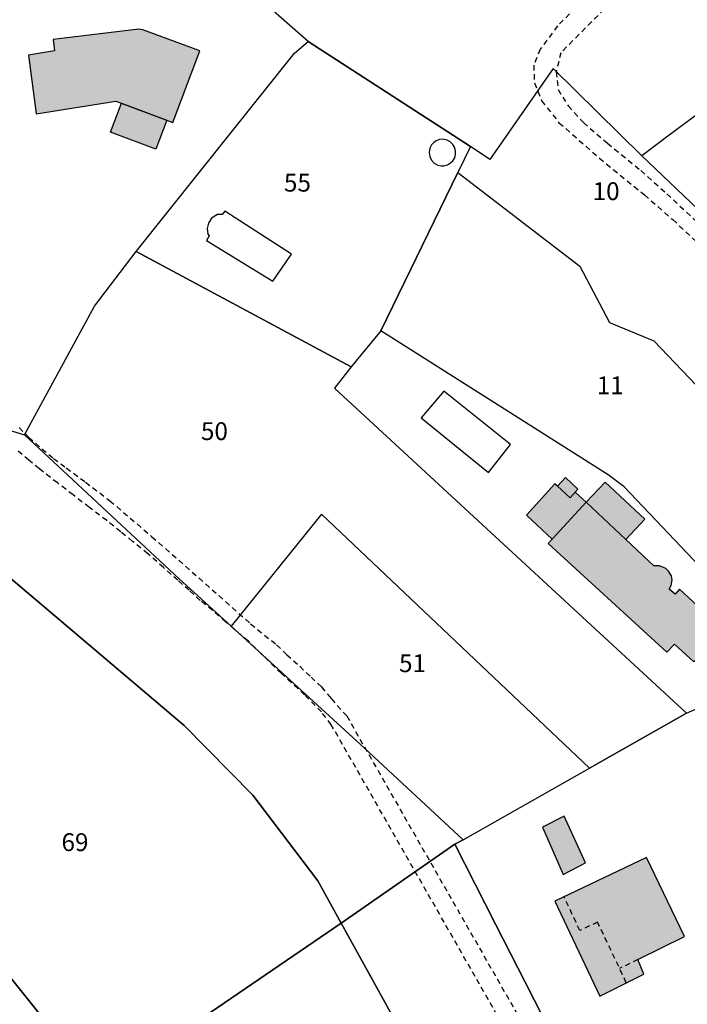
# Model space of a CAD drawing. Units: metres. Extents: x 1033175 to 1037121, y 6297074 to 6302578.
# Drawn here: x 1034037 to 1034112, y 6300171 to 6300281 of the extents above; entities that cross this region are included whole.
import ezdxf
from ezdxf.enums import TextEntityAlignment as Align

# ---------------------------------------------------------------- set-up
doc = ezdxf.new("R2010")
doc.units = ezdxf.units.M
doc.linetypes.add('TOPO1', pattern=[1, 0.6, -0.4])
for name, color, linetype in [('ig_cad_bati_dur', 152, 'CONTINUOUS'), ('ig_cad_bati_dur_hach', 24, 'CONTINUOUS'), ('ig_cad_bati_leger', 215, 'CONTINUOUS'), ('ig_cad_bati_leger_hach', 243, 'CONTINUOUS'), ('ig_cad_detail_lineaire', 252, 'TOPO1'), ('ig_cad_parcel', 3, 'CONTINUOUS'), ('ig_cad_parcel_num', 3, 'CONTINUOUS'), ('ig_cad_piscine_etang_bassin', 4, 'CONTINUOUS')]:
    doc.layers.add(name, color=color, linetype=linetype)
doc.styles.add('Times New Roman', font='times.ttf')

msp = doc.modelspace()

# ---------------------------------------------------------------- hatches: boundary and pattern name
at = {"layer": 'ig_cad_bati_dur_hach'}
for points in [[(1034057.27, 6300277.94), (1034050.9, 6300280.31), (1034050.43, 6300280.4), (1034040.85, 6300279.23), (1034040.99, 6300277.94), (1034038.08, 6300277.47), (1034038.94, 6300270.88), (1034047.86, 6300272.32), (1034054.25, 6300269.91)], [(1034099.39, 6300228.44), (1034099.69, 6300228.75), (1034098.29, 6300230.06), (1034097.41, 6300229.11), (1034098.81, 6300227.81)], [(1034105.08, 6300223.12), (1034100.6, 6300227.3), (1034096.81, 6300223.16), (1034096.34, 6300222.67), (1034109.67, 6300210.48), (1034110.52, 6300211.39), (1034112.71, 6300209.4), (1034115.53, 6300212.51), (1034113.22, 6300214.67), (1034113.62, 6300215.19), (1034111.07, 6300217.55), (1034110.6, 6300216.98), (1034109.93, 6300217.55), (1034110.15, 6300217.94), (1034110.26, 6300218.58), (1034110.17, 6300219.03), (1034109.86, 6300219.55), (1034109.56, 6300219.86), (1034108.86, 6300220.16), (1034108.22, 6300220.18)], [(1034102.14, 6300171.87), (1034107.08, 6300174.36), (1034106.43, 6300175.99), (1034111.66, 6300178.55), (1034107.39, 6300187.43), (1034097.11, 6300182.55)]]:
    msp.add_hatch(color=256, dxfattribs=at).paths.add_polyline_path(points)
at = {"layer": 'ig_cad_bati_leger_hach'}
for points in [[(1034048.51, 6300272.08), (1034053.57, 6300270.17), (1034052.34, 6300266.9), (1034047.28, 6300268.81)], [(1034096.81, 6300223.16), (1034100.6, 6300227.3), (1034099.39, 6300228.44), (1034098.81, 6300227.81), (1034097.41, 6300229.11), (1034097.12, 6300229.38), (1034093.92, 6300225.83)], [(1034100.6, 6300227.3), (1034105.08, 6300223.12), (1034107.2, 6300225.4), (1034102.73, 6300229.56)], [(1034098.15, 6300192.07), (1034095.71, 6300190.83), (1034098.05, 6300185.52), (1034100.56, 6300186.84)]]:
    msp.add_hatch(color=256, dxfattribs=at).paths.add_polyline_path(points)

# ---------------------------------------------------------------- linework, layer by layer
at = {"layer": 'ig_cad_bati_dur'}
for points in [[(1034057.27, 6300277.94), (1034050.9, 6300280.31), (1034050.43, 6300280.4), (1034040.85, 6300279.23), (1034040.99, 6300277.94), (1034038.08, 6300277.47), (1034038.94, 6300270.88), (1034047.86, 6300272.32), (1034054.25, 6300269.91)], [(1034099.39, 6300228.44), (1034099.69, 6300228.75), (1034098.29, 6300230.06), (1034097.41, 6300229.11), (1034098.81, 6300227.81)], [(1034105.08, 6300223.12), (1034100.6, 6300227.3), (1034096.81, 6300223.16), (1034096.34, 6300222.67), (1034109.67, 6300210.48), (1034110.52, 6300211.39), (1034112.71, 6300209.4), (1034115.53, 6300212.51), (1034113.22, 6300214.67), (1034113.62, 6300215.19), (1034111.07, 6300217.55), (1034110.6, 6300216.98), (1034109.93, 6300217.55), (1034110.15, 6300217.94), (1034110.26, 6300218.58), (1034110.17, 6300219.03), (1034109.86, 6300219.55), (1034109.56, 6300219.86), (1034108.86, 6300220.16), (1034108.22, 6300220.18)], [(1034102.14, 6300171.87), (1034107.08, 6300174.36), (1034106.43, 6300175.99), (1034111.66, 6300178.55), (1034107.39, 6300187.43), (1034097.11, 6300182.55)]]:
    msp.add_lwpolyline(points, close=True, dxfattribs=at)
at = {"layer": 'ig_cad_bati_leger'}
for points in [[(1034048.51, 6300272.08), (1034053.57, 6300270.17), (1034052.34, 6300266.9), (1034047.28, 6300268.81)], [(1034096.81, 6300223.16), (1034100.6, 6300227.3), (1034099.39, 6300228.44), (1034098.81, 6300227.81), (1034097.41, 6300229.11), (1034097.12, 6300229.38), (1034093.92, 6300225.83)], [(1034100.6, 6300227.3), (1034105.08, 6300223.12), (1034107.2, 6300225.4), (1034102.73, 6300229.56)], [(1034098.15, 6300192.07), (1034095.71, 6300190.83), (1034098.05, 6300185.52), (1034100.56, 6300186.84)]]:
    msp.add_lwpolyline(points, close=True, dxfattribs=at)
at = {"layer": 'ig_cad_detail_lineaire'}
for points in [[(1034111.39, 6300296.59), (1034111.14, 6300294.05), (1034110.84, 6300291.86), (1034109.71, 6300289.73), (1034097.78, 6300277.74), (1034097.26, 6300275.6), (1034097.48, 6300273.62), (1034098.59, 6300271.77), (1034100.3, 6300269.9), (1034103, 6300267.59), (1034106.75, 6300264.52), (1034109.67, 6300261.9), (1034115.16, 6300256.79), (1034119.54, 6300252.4), (1034125.09, 6300246.61), (1034130.25, 6300241.37), (1034133.62, 6300237.9), (1034138.19, 6300232.93), (1034142.38, 6300228.04)], [(1034100.88, 6300284.22), (1034097.41, 6300280.74), (1034095.47, 6300278.13), (1034094.73, 6300276.34), (1034094.82, 6300274.35), (1034095.62, 6300272.35), (1034097.57, 6300269.89), (1034102.1, 6300265.9), (1034107.16, 6300261.79), (1034110.33, 6300259.01), (1034114.62, 6300255.01)], [(1034037.02, 6300235.68), (1034038.1, 6300234.58), (1034039.57, 6300233.28), (1034040.88, 6300232.21), (1034042.31, 6300231.15), (1034044.47, 6300229.56), (1034047.2, 6300227.46), (1034051.92, 6300223.43), (1034057.16, 6300218.8), (1034062.98, 6300213.66), (1034065.9, 6300211.29), (1034067.04, 6300210.18), (1034068.5, 6300208.89), (1034069.76, 6300207.67), (1034070.94, 6300206.58), (1034071.82, 6300205.5), (1034072.04, 6300205.25), (1034073.76, 6300203.32), (1034092.89, 6300169.86)], [(1034091.14, 6300168.87), (1034072.03, 6300202.33), (1034070.93, 6300203.77), (1034069.04, 6300205.7), (1034066.43, 6300208.09), (1034062.73, 6300211.7), (1034060.22, 6300213.84), (1034058.74, 6300215.16), (1034057.33, 6300216.27), (1034056.1, 6300217.42), (1034054.81, 6300218.54), (1034053.21, 6300219.97), (1034051.46, 6300221.51), (1034049.74, 6300222.91), (1034048.42, 6300223.98), (1034046.84, 6300225.23), (1034044.9, 6300226.71), (1034043.07, 6300228.11), (1034041.33, 6300229.46), (1034039.29, 6300231.05), (1034038.11, 6300232), (1034036.86, 6300233.08)], [(1034105.12, 6300173.38), (1034101.9, 6300180.18), (1034099.91, 6300179.24), (1034098.13, 6300183.04)], [(1034106.43, 6300175.99), (1034104.37, 6300174.98)]]:
    msp.add_lwpolyline(points, dxfattribs=at)
at = {"layer": 'ig_cad_parcel'}
for points in [[(1034115.68, 6300272.76), (1034109.77, 6300268.36), (1034106.85, 6300266.18), (1034096.93, 6300275.97), (1034089.83, 6300265.76), (1034087.65, 6300267.22), (1034069.42, 6300279), (1034047.5, 6300298.26), (1034046.05, 6300299.72), (1034069.05, 6300322.07), (1034088.17, 6300339.59), (1034089.53, 6300340.84), (1034092.57, 6300337.85), (1034096.58, 6300334.08), (1034099.89, 6300331.01), (1034101.48, 6300329.51), (1034103.52, 6300327.45), (1034104.44, 6300326.65), (1034105.95, 6300325.23), (1034108.04, 6300323.24), (1034111.48, 6300320.14), (1034114.02, 6300317.95)], [(1033988.06, 6300250.03), (1034037.63, 6300234.86), (1034054.96, 6300218.7), (1034060.81, 6300213.38), (1034075.77, 6300199.7), (1034086.81, 6300189.42), (1034085.88, 6300188.92), (1034073.13, 6300180.08), (1034070.52, 6300184.82), (1034063.23, 6300194.42), (1034055.52, 6300202.26), (1034044.94, 6300211.23), (1034029.47, 6300224.32)], [(1034096.83, 6300167.42), (1034093.78, 6300173.44), (1034090.44, 6300179.96), (1034085.88, 6300188.92), (1034086.81, 6300189.42), (1034101.01, 6300197.47), (1034111.88, 6300203.63), (1034114.53, 6300204.79), (1034116.06, 6300201.17), (1034117.86, 6300197.29), (1034126.83, 6300178.65), (1034131.57, 6300168.39)], [(1034013.9, 6300168.85), (1034014.41, 6300171.68), (1034015.79, 6300177.19), (1034016.27, 6300180.63), (1034016.07, 6300181.63), (1034015.55, 6300182.65), (1034013.79, 6300184.71), (1034020.77, 6300191.9), (1034022.96, 6300188.65), (1034033.34, 6300177.34), (1034042.55, 6300165.82)]]:
    msp.add_lwpolyline(points, dxfattribs=at)
for points in [[(1033988.06, 6300250.03), (1034037.63, 6300234.86), (1034045.48, 6300249.29), (1034050.16, 6300255.43), (1034067.92, 6300277.69), (1034069.42, 6300279), (1034047.5, 6300298.26), (1034035.34, 6300287.87), (1034025.4, 6300278.84), (1034019.09, 6300272.84), (1034012.08, 6300270.35), (1034001.96, 6300269.75), (1033993.53, 6300269.63), (1033992.72, 6300266.63), (1033991.46, 6300261.57), (1033991.11, 6300258.59), (1033991, 6300256.43), (1033990.86, 6300255.89), (1033990.64, 6300254.66), (1033990.06, 6300253.71), (1033989.58, 6300252.98), (1033988.74, 6300251.56)], [(1034106.85, 6300266.18), (1034120.97, 6300252.75), (1034123.69, 6300255.07), (1034129.31, 6300259.84), (1034131.17, 6300261.42), (1034139.02, 6300268.08), (1034156.27, 6300282.61), (1034145.75, 6300295.15), (1034134.47, 6300286.76), (1034123.1, 6300278.28), (1034115.68, 6300272.76), (1034109.77, 6300268.36)], [(1034077.57, 6300246.54), (1034074.26, 6300242.48), (1034050.16, 6300255.43), (1034067.92, 6300277.69), (1034069.42, 6300279), (1034087.65, 6300267.22), (1034086.22, 6300264.3)], [(1034118.54, 6300234.59), (1034129.08, 6300223.56), (1034130.79, 6300225.39), (1034135.74, 6300230.74), (1034139.91, 6300235.21), (1034120.97, 6300252.75), (1034106.85, 6300266.18), (1034096.93, 6300275.97), (1034089.83, 6300265.76), (1034087.65, 6300267.22), (1034086.22, 6300264.3), (1034099.9, 6300253.78), (1034103.22, 6300247.45), (1034108.21, 6300245.42)], [(1034126.47, 6300210.8), (1034123.28, 6300209.65), (1034104.87, 6300229.02), (1034103.1, 6300230.36), (1034077.57, 6300246.54), (1034086.22, 6300264.3), (1034099.9, 6300253.78), (1034103.22, 6300247.45), (1034108.21, 6300245.42), (1034118.54, 6300234.59), (1034112.94, 6300229.24)], [(1034074.26, 6300242.48), (1034072.41, 6300240.11), (1034111.88, 6300203.63), (1034101.01, 6300197.47), (1034070.93, 6300225.97), (1034060.81, 6300213.38), (1034054.96, 6300218.7), (1034037.63, 6300234.86), (1034045.48, 6300249.29), (1034050.16, 6300255.43)], [(1034146.65, 6300173.28), (1034141.94, 6300181.91), (1034141.6, 6300182.56), (1034126.47, 6300210.8), (1034123.28, 6300209.65), (1034104.87, 6300229.02), (1034103.1, 6300230.36), (1034077.57, 6300246.54), (1034074.26, 6300242.48), (1034072.41, 6300240.11), (1034111.88, 6300203.63), (1034114.53, 6300204.79), (1034116.06, 6300201.17), (1034117.86, 6300197.29), (1034127.87, 6300202.6), (1034141.81, 6300177.16), (1034141.6, 6300171.7)], [(1034086.81, 6300189.42), (1034101.01, 6300197.47), (1034070.93, 6300225.97), (1034060.81, 6300213.38), (1034075.77, 6300199.7)], [(1034045.28, 6300161.05), (1034042.55, 6300165.82), (1034033.34, 6300177.34), (1034022.96, 6300188.65), (1034020.77, 6300191.9), (1034023.94, 6300195.15), (1034025.55, 6300198.62), (1034025, 6300201.73), (1034029.47, 6300224.32), (1034044.94, 6300211.23), (1034055.52, 6300202.26), (1034063.23, 6300194.42), (1034070.52, 6300184.82), (1034073.13, 6300180.08), (1034046.96, 6300162.19)], [(1034101.37, 6300137.53), (1034101, 6300138.2), (1034099.1, 6300139.53), (1034092.9, 6300144.08), (1034081.77, 6300164.42), (1034073.13, 6300180.08), (1034085.88, 6300188.92), (1034090.44, 6300179.96), (1034093.78, 6300173.44), (1034096.83, 6300167.42), (1034103.69, 6300154.4), (1034105.35, 6300151.13), (1034112.6, 6300139.86), (1034120.41, 6300127.87), (1034120.83, 6300121.98), (1034121.24, 6300119.38), (1034114.98, 6300127.22), (1034108.41, 6300135.12), (1034104.88, 6300139.93), (1034104.83, 6300139.89)], [(1034055.45, 6300143.7), (1034050.68, 6300151.63), (1034045.28, 6300161.05), (1034046.96, 6300162.19), (1034073.13, 6300180.08), (1034081.77, 6300164.42), (1034092.9, 6300144.08), (1034099.1, 6300139.53), (1034101, 6300138.2), (1034101.37, 6300137.53), (1034100.57, 6300136.99), (1034098.91, 6300136.26), (1034097.98, 6300135.73), (1034094.84, 6300133.94), (1034092.49, 6300132.02), (1034090.25, 6300129.4), (1034090.02, 6300127.18), (1034089.38, 6300124.55), (1034087.96, 6300120.61), (1034085.2, 6300115.46), (1034082.28, 6300110.26), (1034078.64, 6300105.32), (1034077.81, 6300105.94), (1034065.08, 6300127.53)]]:
    msp.add_lwpolyline(points, close=True, dxfattribs=at)
at = {"layer": 'ig_cad_piscine_etang_bassin'}
for points in [[(1034083.52, 6300267.66), (1034083.26, 6300267.39), (1034083.09, 6300267.04), (1034083.01, 6300266.56), (1034083.08, 6300266.1), (1034083.28, 6300265.69), (1034083.57, 6300265.36), (1034083.99, 6300265.11), (1034084.32, 6300265.05), (1034084.67, 6300265.06), (1034085.07, 6300265.17), (1034085.42, 6300265.37), (1034085.66, 6300265.62), (1034085.88, 6300265.95), (1034085.97, 6300266.3), (1034085.97, 6300266.72), (1034085.86, 6300267.13), (1034085.68, 6300267.44), (1034085.37, 6300267.73), (1034085.01, 6300267.92), (1034084.7, 6300268), (1034084.48, 6300268.03), (1034084.17, 6300267.99), (1034083.79, 6300267.86)], [(1034083.52, 6300267.66), (1034083.26, 6300267.39), (1034083.09, 6300267.04), (1034083.01, 6300266.56), (1034083.08, 6300266.1), (1034083.28, 6300265.69), (1034083.57, 6300265.36), (1034083.99, 6300265.11), (1034084.32, 6300265.05), (1034084.67, 6300265.06), (1034085.07, 6300265.17), (1034085.42, 6300265.37), (1034085.66, 6300265.62), (1034085.88, 6300265.95), (1034085.97, 6300266.3), (1034085.97, 6300266.72), (1034085.86, 6300267.13), (1034085.68, 6300267.44), (1034085.37, 6300267.73), (1034085.01, 6300267.92), (1034084.7, 6300268), (1034084.48, 6300268.03), (1034084.17, 6300267.99), (1034083.79, 6300267.86)], [(1034058.05, 6300256.68), (1034065.47, 6300252.11), (1034067.58, 6300255.14), (1034060.08, 6300259.96), (1034059.79, 6300259.58), (1034059.28, 6300259.58), (1034058.6, 6300259.19), (1034058.25, 6300258.63), (1034058.1, 6300258.01), (1034058.18, 6300257.38), (1034058.34, 6300257.19)], [(1034082.11, 6300236.76), (1034089.67, 6300230.64), (1034092.12, 6300233.78), (1034084.67, 6300239.76)]]:
    msp.add_lwpolyline(points, close=True, dxfattribs=at)

# ---------------------------------------------------------------- texts
at = {"layer": 'ig_cad_parcel_num', "style": 'Times New Roman'}
for s, p in [('55', (1034066.72, 6300261.53)), ('10', (1034101.34, 6300260.58)), ('11', (1034101.8, 6300238.79)), ('50', (1034057.41, 6300233.65)), ('51', (1034079.63, 6300207.61)), ('69', (1034041.77, 6300187.53))]:
    msp.add_text(s, height=2, dxfattribs=at).set_placement(p, align=Align.BOTTOM_LEFT)

doc.saveas('drawing.dxf')
